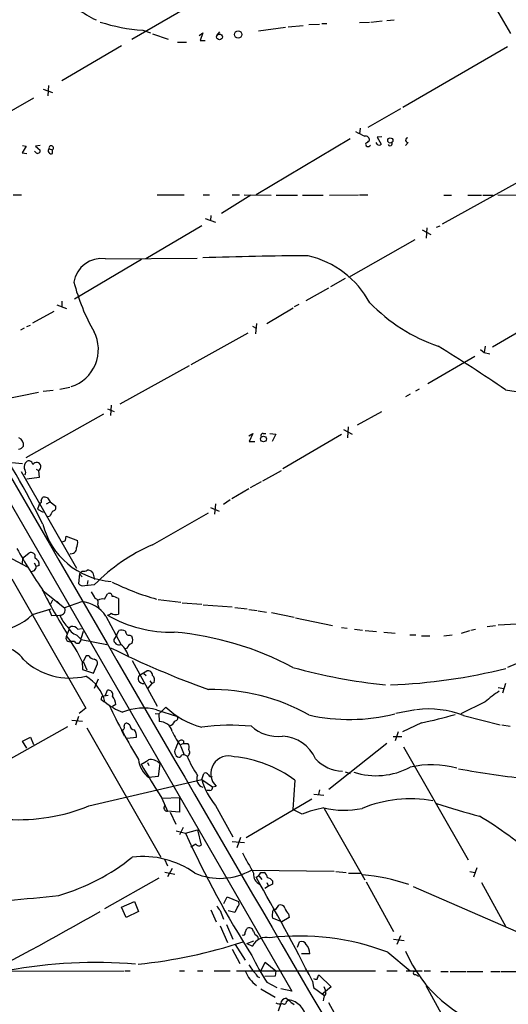
# Model space of a CAD drawing. Extents: x 0 to 962, y 1336 to 2226.
# Drawn here: x 323 to 403, y 1804 to 1965 of the extents above; entities that cross this region are included whole.
import ezdxf

# ---------------------------------------------------------------- set-up
doc = ezdxf.new("R2010")
doc.units = 0
doc.header["$MEASUREMENT"] = 0
doc.layers.add('MAIN', color=5, linetype='CONTINUOUS')

msp = doc.modelspace()

# ---------------------------------------------------------------- linework, layer by layer
at = {"layer": 'MAIN'}
for p, q in [((388.7047, 1987.2681), (403.0133, 1962.7148)), ((349.8427, 1966.7788), (341.0373, 1961.6988)), ((361.7807, 1963.1381), (366.1833, 1963.7308)), ((366.6067, 1963.8154), (369.062, 1963.9848)), ((369.9933, 1964.1541), (371.7713, 1964.2388)), ((372.11, 1964.3234), (372.9567, 1964.3234)), ((378.2907, 1964.4928), (379.8993, 1964.5774)), ((380.1533, 1964.5774), (382.016, 1964.7468)), ((382.778, 1964.8314), (383.9633, 1964.9161)), ((342.8153, 1963.2228), (344.0853, 1962.7994)), ((344.424, 1962.6301), (346.964, 1961.7834)), ((352.044, 1962.3761), (352.6367, 1962.7994)), ((352.6367, 1962.7994), (352.2133, 1961.5294)), ((354.9227, 1962.3761), (355.4307, 1962.9688)), ((339.344, 1960.6828), (329.6073, 1954.9254)), ((348.488, 1961.2754), (350.012, 1961.2754)), ((352.2133, 1961.5294), (353.06, 1961.5294)), ((402.5053, 1960.5134), (385.4027, 1950.6074)), ((327.406, 1954.1634), (327.3213, 1952.4701)), ((326.5593, 1953.5708), (328.0833, 1953.0628)), ((324.9507, 1952.1314), (315.6373, 1946.7974)), ((384.9793, 1950.3534), (379.6453, 1947.3054)), ((378.3753, 1947.2208), (378.2907, 1946.2894)), ((323.1727, 1944.3421), (323.7653, 1944.2574)), ((326.0513, 1944.3421), (325.2893, 1944.2574)), ((376.7667, 1945.4428), (361.3573, 1936.2988)), ((381.1693, 1944.5961), (381, 1944.8501)), ((381.9313, 1945.7814), (381.1693, 1945.6968)), ((381.1693, 1945.6968), (381.8467, 1944.5961)), ((386.2493, 1944.8501), (385.826, 1944.3421)), ((323.7653, 1944.2574), (323.088, 1943.1568)), ((323.088, 1943.1568), (323.85, 1943.0721)), ((325.374, 1943.1568), (325.12, 1943.4108)), ((325.2893, 1944.2574), (326.0513, 1943.5801)), ((327.4907, 1943.8341), (328.0833, 1943.6648)), ((328.0833, 1943.0721), (328.0833, 1943.6648)), ((412.75, 1943.0721), (391.8373, 1931.4728)), ((321.6487, 1936.2988), (323.0033, 1936.2988)), ((345.186, 1936.2988), (349.5887, 1936.2988)), ((352.7213, 1936.2988), (353.7373, 1936.2988)), ((357.4627, 1936.2988), (358.648, 1936.2988)), ((359.41, 1936.2988), (363.8127, 1936.2141)), ((373.38, 1936.2141), (378.1213, 1936.2988)), ((378.2907, 1936.2988), (379.6453, 1936.2988)), ((400.8967, 1936.2988), (404.7913, 1936.2141)), ((360.5107, 1936.2141), (355.6847, 1933.2508)), ((364.6593, 1936.2141), (368.1307, 1936.2141)), ((368.9773, 1936.2141), (372.364, 1936.2141)), ((392.0913, 1936.2141), (393.3613, 1936.2141)), ((395.986, 1936.2141), (398.272, 1936.2141)), ((398.4413, 1936.2141), (400.1347, 1936.2141)), ((353.06, 1932.4041), (354.7533, 1931.8114)), ((353.9913, 1932.9121), (353.9067, 1932.0654)), ((352.4673, 1931.2188), (343.3233, 1925.8001)), ((388.5353, 1930.5414), (389.9747, 1929.7794)), ((389.2973, 1930.8801), (389.2127, 1929.1868)), ((390.906, 1930.9648), (391.4987, 1931.2188)), ((295.91, 1929.5254), (367.1993, 1805.9121)), ((387.35, 1928.9328), (376.5127, 1922.7521)), ((342.646, 1925.7154), (331.6393, 1919.1961)), ((336.7193, 1925.8001), (351.7053, 1925.8848)), ((400.05, 1911.4068), (422.9947, 1924.8688)), ((375.92, 1922.5828), (373.5493, 1921.2281)), ((373.2107, 1920.9741), (369.4853, 1918.9421)), ((329.6073, 1918.8574), (329.6073, 1918.0108)), ((324.866, 1915.3014), (328.3373, 1917.2488)), ((328.7607, 1918.2648), (330.3693, 1917.6721)), ((363.1353, 1915.2168), (367.4533, 1917.7568)), ((368.3847, 1918.3494), (367.6227, 1917.9261)), ((323.4267, 1914.4548), (322.834, 1914.1161)), ((323.85, 1914.7088), (324.4427, 1914.9628)), ((360.7647, 1914.7934), (361.3573, 1914.4548)), ((361.442, 1915.2168), (361.2727, 1913.5234)), ((360.0027, 1913.6081), (350.6893, 1908.4434)), ((398.1027, 1910.9834), (398.6953, 1910.4754)), ((398.8647, 1911.4914), (398.6953, 1910.4754)), ((398.6953, 1910.4754), (399.6267, 1910.2214)), ((397.1713, 1909.7981), (389.4667, 1905.3108)), ((350.4353, 1908.2741), (339.09, 1902.0088)), ((326.5593, 1904.1254), (328.168, 1904.2948)), ((329.2687, 1904.4641), (330.8773, 1904.8028)), ((388.0273, 1904.4641), (387.4347, 1904.1254)), ((319.8707, 1902.7708), (325.7973, 1903.9561)), ((386.588, 1903.6174), (385.826, 1903.1941)), ((337.058, 1901.2468), (338.1587, 1900.8234)), ((337.6507, 1901.8394), (337.566, 1900.1461)), ((377.952, 1898.6221), (381.9313, 1900.8234)), ((323.7653, 1893.2881), (336.4653, 1900.4001)), ((375.666, 1897.8601), (377.1053, 1897.0981)), ((376.428, 1898.2834), (376.3433, 1896.5054)), ((360.172, 1896.8441), (360.8493, 1897.1828)), ((360.8493, 1897.1828), (360.2567, 1895.9128)), ((362.5427, 1897.1828), (362.966, 1897.1828)), ((363.6433, 1897.1828), (364.5747, 1897.0981)), ((364.5747, 1897.0981), (363.982, 1895.9128)), ((375.3273, 1897.0134), (365.76, 1891.4254)), ((360.2567, 1895.9128), (361.188, 1895.9128)), ((321.3947, 1892.4414), (323.1727, 1892.2721)), ((325.374, 1891.3408), (325.7973, 1891.1714)), ((325.7973, 1891.1714), (325.882, 1889.9861)), ((362.458, 1889.4781), (365.506, 1891.1714)), ((322.9187, 1891.0021), (331.978, 1875.1694)), ((325.882, 1889.9861), (323.85, 1889.7321)), ((360.172, 1888.1234), (357.378, 1886.5148)), ((362.204, 1889.3088), (360.426, 1888.2928)), ((326.2207, 1886.2608), (326.4747, 1886.7688)), ((327.2367, 1886.6841), (327.66, 1886.0068)), ((357.124, 1886.3454), (356.0233, 1885.5834)), ((325.9667, 1885.8374), (325.628, 1884.8214)), ((325.628, 1884.8214), (326.5593, 1884.3134)), ((327.0673, 1885.6681), (327.66, 1886.0068)), ((327.66, 1886.0068), (328.5913, 1885.3294)), ((353.9067, 1885.0754), (355.346, 1884.4828)), ((354.7533, 1885.6681), (354.584, 1883.9748)), ((327.5753, 1883.6361), (327.152, 1883.5514)), ((344.424, 1878.9794), (353.568, 1884.2288)), ((330.2, 1879.6568), (330.2847, 1880.4188)), ((330.2847, 1880.4188), (332.1473, 1879.6568)), ((320.6327, 1877.1168), (324.0193, 1875.3388)), ((323.1727, 1876.7781), (323.088, 1875.9314)), ((323.1727, 1876.7781), (324.1887, 1877.6248)), ((325.0353, 1876.0161), (325.374, 1875.4234)), ((325.882, 1875.5928), (325.374, 1875.4234)), ((321.3947, 1873.3914), (333.502, 1852.2248)), ((332.486, 1874.2381), (332.3167, 1872.6294)), ((332.9093, 1874.6614), (332.486, 1874.2381)), ((332.486, 1874.2381), (332.9093, 1873.7301)), ((334.6873, 1874.4074), (334.9413, 1873.3068)), ((333.3327, 1872.2908), (334.9413, 1872.4601)), ((333.8407, 1873.1374), (333.756, 1872.4601)), ((326.5593, 1871.4441), (330.0307, 1868.6501)), ((336.55, 1870.0894), (337.058, 1870.9361)), ((338.836, 1870.1741), (338.836, 1867.6341)), ((328.0833, 1869.9201), (327.7447, 1869.2428)), ((328.93, 1869.5814), (329.0993, 1869.4121)), ((332.8247, 1869.6661), (330.0307, 1868.6501)), ((335.4493, 1869.2428), (335.6187, 1868.7348)), ((345.3553, 1870.0048), (349.0807, 1869.5814)), ((349.25, 1869.4968), (352.4673, 1869.2428)), ((352.7213, 1869.1581), (357.4627, 1868.8194)), ((357.886, 1868.7348), (359.918, 1868.4808)), ((324.7813, 1867.5494), (327.8293, 1868.4808)), ((327.4907, 1868.3114), (327.914, 1867.3801)), ((327.914, 1867.3801), (329.2687, 1867.4648)), ((336.804, 1867.2954), (339.2593, 1862.7234)), ((360.172, 1868.3961), (361.5267, 1868.2268)), ((361.696, 1868.1421), (363.0507, 1867.9728)), ((363.8973, 1867.8881), (367.6227, 1867.1261)), ((367.792, 1867.0414), (373.888, 1865.7714)), ((330.8773, 1865.4328), (331.0467, 1865.6021)), ((375.3273, 1865.4328), (376.2587, 1865.3481)), ((399.2033, 1865.6021), (400.558, 1865.7714)), ((400.9813, 1865.8561), (404.0293, 1866.0254)), ((330.7927, 1865.1788), (330.3693, 1864.0781)), ((332.0627, 1864.1628), (332.74, 1863.4854)), ((332.232, 1865.1788), (332.8247, 1865.2634)), ((333.0787, 1864.7554), (332.74, 1863.7394)), ((338.582, 1864.2474), (338.074, 1863.4854)), ((338.582, 1864.2474), (338.9207, 1864.9248)), ((340.6987, 1864.1628), (341.0373, 1863.9934)), ((377.444, 1865.1788), (378.7987, 1865.0094)), ((379.222, 1864.9248), (381.0847, 1864.7554)), ((382.27, 1864.6708), (384.1327, 1864.5014)), ((386.5033, 1864.2474), (387.5193, 1864.2474)), ((388.4507, 1864.0781), (389.8053, 1864.0781)), ((393.446, 1864.1628), (392.0913, 1863.9934)), ((394.97, 1864.5014), (396.3247, 1864.9248)), ((396.494, 1865.0094), (397.256, 1865.1788)), ((331.6393, 1863.1468), (331.1313, 1863.1468)), ((332.74, 1863.4854), (336.9733, 1862.6388)), ((333.5867, 1860.7761), (333.0787, 1859.8448)), ((334.01, 1860.7761), (333.5867, 1860.7761)), ((340.2753, 1862.0461), (339.9367, 1861.9614)), ((332.9093, 1859.8448), (332.994, 1858.5748)), ((333.0787, 1859.8448), (333.6713, 1858.4901)), ((334.772, 1857.9821), (335.4493, 1859.5061)), ((341.122, 1860.0141), (345.186, 1852.5634)), ((332.994, 1858.5748), (334.772, 1857.9821)), ((342.3073, 1857.6434), (343.4927, 1858.3208)), ((342.9847, 1857.8974), (343.408, 1857.5588)), ((335.534, 1856.9661), (334.8567, 1855.4421)), ((344.3393, 1856.2888), (343.662, 1855.5268)), ((344.0007, 1856.7121), (344.3393, 1856.2888)), ((344.678, 1856.4581), (344.3393, 1856.2888)), ((402.1667, 1856.2888), (401.6587, 1854.6801)), ((336.042, 1853.6641), (336.2113, 1854.1721)), ((336.2113, 1854.1721), (337.1427, 1854.3414)), ((336.7193, 1854.3414), (337.058, 1855.1881)), ((400.9813, 1855.6114), (401.9127, 1855.4421)), ((338.4127, 1852.8174), (337.9047, 1852.4788)), ((398.8647, 1853.2408), (394.8853, 1851.2934)), ((332.3167, 1850.8701), (331.8087, 1849.4308)), ((333.502, 1852.2248), (332.4013, 1851.3781)), ((344.8473, 1851.3781), (345.44, 1851.2934)), ((345.1013, 1851.9708), (348.488, 1850.8701)), ((345.44, 1851.2934), (345.948, 1851.7168)), ((345.44, 1851.2934), (345.5247, 1850.0234)), ((345.948, 1851.7168), (346.6253, 1852.3941)), ((387.4347, 1851.9708), (384.2173, 1851.3781)), ((395.3087, 1851.0394), (401.32, 1849.5154)), ((331.216, 1850.2774), (332.994, 1850.1081)), ((340.6987, 1849.4308), (340.4447, 1849.6848)), ((388.4507, 1849.8541), (385.318, 1848.3301)), ((401.574, 1849.5154), (402.9287, 1849.2614)), ((330.5387, 1849.1768), (314.1133, 1839.9481)), ((333.6713, 1849.0074), (345.7787, 1827.8408)), ((339.852, 1847.6528), (339.4287, 1848.5841)), ((384.6407, 1848.3301), (384.1327, 1846.8908)), ((323.1727, 1846.8061), (324.4427, 1847.4834)), ((323.85, 1845.7054), (323.1727, 1846.8061)), ((324.4427, 1847.4834), (324.9507, 1846.2981)), ((340.2753, 1847.3141), (341.7993, 1847.4834)), ((348.3187, 1845.7901), (348.6573, 1846.7214)), ((349.504, 1846.4674), (348.996, 1846.2134)), ((349.0807, 1845.9594), (349.5887, 1844.6048)), ((349.504, 1846.8908), (349.504, 1846.4674)), ((349.504, 1846.4674), (350.1813, 1846.4674)), ((382.778, 1846.4674), (373.2953, 1838.9321)), ((383.794, 1847.5681), (385.2333, 1847.5681)), ((385.4873, 1845.8748), (396.0707, 1827.4174)), ((343.5773, 1843.3348), (343.8313, 1842.8268)), ((345.6093, 1843.1654), (345.3553, 1841.0488)), ((352.4673, 1840.5408), (352.806, 1841.5568)), ((375.92, 1841.8108), (376.7667, 1841.5568)), ((334.01, 1836.2228), (352.4673, 1840.5408)), ((345.3553, 1841.0488), (343.8313, 1840.8794)), ((352.4673, 1840.5408), (354.2453, 1839.3554)), ((367.7073, 1840.4561), (367.3687, 1835.6301)), ((353.822, 1838.7628), (353.314, 1838.7628)), ((354.2453, 1839.3554), (354.838, 1839.4401)), ((370.84, 1838.1701), (372.4487, 1838.0008)), ((371.7713, 1838.8474), (371.602, 1838.0854)), ((345.948, 1837.4928), (346.8793, 1835.3761)), ((346.0327, 1837.4928), (348.8267, 1837.5774)), ((348.8267, 1837.5774), (348.8267, 1835.2068)), ((354.7533, 1836.3074), (357.5473, 1831.1428)), ((359.7487, 1831.0581), (370.5013, 1837.4081)), ((348.8267, 1835.2068), (346.8793, 1835.3761)), ((347.3027, 1835.2068), (348.234, 1833.2594)), ((368.8927, 1834.8681), (367.3687, 1835.6301)), ((372.5333, 1835.7994), (379.1373, 1824.1154)), ((348.3187, 1832.1588), (349.8427, 1831.7354)), ((349.4193, 1832.6668), (348.8267, 1831.4814)), ((349.8427, 1831.7354), (351.79, 1832.3281)), ((351.79, 1832.3281), (352.3827, 1829.7881)), ((351.536, 1829.9574), (350.6893, 1829.4494)), ((357.4627, 1830.3808), (359.4947, 1830.2114)), ((358.8173, 1831.0581), (358.2247, 1829.3648)), ((346.3713, 1827.5021), (346.8793, 1826.4014)), ((346.456, 1825.3854), (348.0647, 1825.0468)), ((347.6413, 1825.9781), (346.8793, 1824.6234)), ((360.5953, 1825.7241), (374.142, 1825.5548)), ((362.1193, 1825.3008), (362.712, 1825.3008)), ((374.396, 1825.4701), (376.0893, 1825.3008)), ((376.5127, 1825.2161), (378.46, 1825.2161)), ((396.3247, 1825.4701), (397.1713, 1825.3008)), ((397.51, 1826.0628), (396.9173, 1824.5388)), ((345.44, 1824.3694), (336.55, 1819.3741)), ((361.8653, 1824.7081), (362.2887, 1824.2001)), ((363.1353, 1823.6921), (363.3893, 1823.0994)), ((364.0667, 1823.4381), (363.3893, 1823.0994)), ((364.0667, 1823.9461), (364.0667, 1823.4381)), ((379.3913, 1823.7768), (383.8787, 1815.6488)), ((398.272, 1823.6921), (402.2513, 1816.4108)), ((363.3893, 1823.0994), (362.7967, 1822.6761)), ((387.096, 1823.0148), (403.86, 1815.7334)), ((339.344, 1819.6281), (341.4607, 1820.5594)), ((341.4607, 1820.5594), (342.138, 1818.9508)), ((356.108, 1820.2208), (356.616, 1821.3214)), ((356.616, 1821.3214), (358.4787, 1820.5594)), ((340.106, 1817.9348), (339.344, 1819.6281)), ((342.138, 1818.9508), (340.106, 1817.9348)), ((353.9913, 1819.2048), (354.838, 1817.2574)), ((355.5153, 1819.1201), (356.0233, 1817.6808)), ((357.886, 1818.7814), (356.7853, 1819.0354)), ((358.3093, 1819.7128), (357.886, 1818.7814)), ((364.5747, 1819.2894), (365.0827, 1819.9668)), ((365.5907, 1817.2574), (364.0667, 1817.8501)), ((366.776, 1817.9348), (365.5907, 1817.2574)), ((366.6913, 1818.5274), (366.776, 1817.9348)), ((355.5153, 1816.5801), (356.7007, 1813.8708)), ((356.5313, 1816.8341), (357.5473, 1814.3788)), ((359.5793, 1815.4794), (359.8333, 1816.1568)), ((359.8333, 1813.7014), (361.0187, 1814.1248)), ((361.6113, 1814.8868), (361.696, 1814.3788)), ((368.1307, 1813.1088), (368.4693, 1813.9554)), ((383.8787, 1814.3788), (385.572, 1814.2094)), ((384.9793, 1814.9714), (384.3867, 1813.5321)), ((357.4627, 1812.7701), (358.7327, 1810.3994)), ((357.9707, 1813.5321), (359.5793, 1810.9921)), ((359.8333, 1813.7014), (360.7647, 1813.2781)), ((382.9473, 1812.2621), (386.588, 1809.2141)), ((362.204, 1809.2988), (362.8813, 1810.6534)), ((362.8813, 1810.6534), (364.5747, 1809.2141)), ((370.1627, 1812.0081), (368.808, 1812.0081)), ((309.372, 1809.1294), (339.7673, 1809.2141)), ((339.9367, 1809.2141), (340.7833, 1809.2141)), ((348.8267, 1809.2141), (349.6733, 1809.2141)), ((351.79, 1809.2141), (352.6367, 1809.2141)), ((354.4993, 1809.2141), (357.124, 1809.2141)), ((358.14, 1809.2141), (380.9153, 1809.2141)), ((360.8493, 1809.2141), (361.2727, 1808.7908)), ((364.5747, 1809.2141), (364.49, 1808.3674)), ((382.778, 1809.2141), (384.4713, 1809.2141)), ((385.9107, 1809.2141), (388.5353, 1809.2141)), ((388.874, 1809.2141), (389.89, 1809.2141)), ((391.5833, 1809.1294), (392.7687, 1809.1294)), ((393.1073, 1809.1294), (395.732, 1809.1294)), ((395.9013, 1809.1294), (398.4413, 1809.1294)), ((399.796, 1809.1294), (401.32, 1809.1294)), ((401.4893, 1809.1294), (407.3313, 1809.1294)), ((364.49, 1808.3674), (362.7967, 1808.2828)), ((363.1353, 1807.3514), (364.744, 1806.5048)), ((370.586, 1807.5208), (370.7553, 1806.5048)), ((371.6867, 1808.5368), (373.634, 1806.5894)), ((387.4347, 1808.6214), (387.9427, 1808.3674)), ((362.1193, 1806.2508), (364.49, 1804.8961)), ((367.1993, 1805.9121), (365.4213, 1806.2508)), ((370.7553, 1806.5048), (372.618, 1805.1501)), ((373.634, 1806.5894), (372.11, 1805.3194)), ((389.128, 1806.8434), (397.5947, 1791.4341)), ((366.268, 1804.7268), (366.6913, 1804.4728)), ((366.3527, 1804.2188), (366.6913, 1804.4728)), ((373.2107, 1804.0494), (378.2907, 1794.9054)), ((365.4213, 1803.8801), (364.998, 1802.6101))]:
    msp.add_line(p, q, dxfattribs=at)
for centre, radius in [((355.3774, 1962.1341), 0.4702), ((358.4355, 1962.5283), 0.5994), ((383.3275, 1945.1865), 0.4298), ((362.5824, 1896.302), 0.4695)]:
    msp.add_circle(centre, radius, dxfattribs=at)
for centre, radius, start, end in [((-3098.5137, 7800.0309), 6757.5642, 300.09184074, 300.63012435), ((349.0462, 1992.3699), 30.7499, 229.764834, 243.228294), ((344.8763, 1992.2543), 29.1046, 251.979723, 265.939279), ((568.8751, 2327.2467), 425.9714, 243.320357, 243.54954), ((20819.753, 13715.4797), 23664.9336, 209.82680088, 210.31689081), ((327.8425, 1943.9436), 0.3684, 310.817224, 197.289088), ((379.2867, 1945.2668), 0.6176, 352.743793, 103.997995), ((379.6877, 1944.5961), 0.4169, 156.041697, 336.041697), ((378.9677, 1945.8663), 1.1519, 287.115163, 323.973724), ((381.508, 1944.7655), 0.3787, 206.571817, 333.428183), ((383.286, 1944.6807), 0.3724, 206.565051, 26.578814), ((386.207, 1945.2311), 0.3833, 96.33524, 276.33524), ((325.6265, 1943.5063), 0.4312, 234.15337, 9.855561), ((327.8414, 1943.4954), 0.4876, 135.997215, 299.746339), ((336.0744, 1921.2689), 4.5769, 81.899817, 170.933852), ((373.6976, 1292.5288), 633.7906, 90.3425252, 91.9042927), ((366.3257, 1911.1827), 15.544, 28.515705, 76.673071), ((365.0338, 1930.8563), 34.6332, 194.833014, 209.385988), ((400.6281, 1938.707), 28.8155, 224.240042, 250.817603), ((329.2205, 1910.9411), 6.3481, 287.517868, 27.395764), ((244.9507, 1673.1413), 279.621, 55.788688, 58.474113), ((441.8991, 2122.2023), 221.417, 259.662505, 267.056739), ((170.4597, 1803.8282), 174.6679, 26.720669, 32.769118), ((321.9141, 1895.2392), 1.4306, 356.457391, 62.259926), ((362.4368, 1896.8865), 0.3147, 70.332702, 222.282263), ((322.4109, 1895.7431), 1.1035, 274.386361, 327.538365), ((324.193, 1892.0399), 0.6759, 5.339473, 152.039709), ((324.7124, 1891.7173), 1.2866, 150.194911, 201.005858), ((323.067, 1890.8328), 0.6137, 316.379798, 43.613443), ((325.4742, 1891.7796), 0.6887, 297.979015, 152.013638), ((326.6861, 1885.2006), 1.5824, 69.637627, 97.677432), ((326.023, 1886.0915), 0.2603, 257.50701, 40.575031), ((327.9934, 1885.1124), 0.6361, 278.12628, 19.947705), ((539.5078, 1757.0574), 246.8553, 148.922659, 149.151838), ((338.5882, 1885.4272), 12.4943, 194.181832, 265.696819), ((386.1907, 1913.3459), 72.8812, 208.664022, 215.094951), ((287.596, 2006.5721), 133.8753, 288.327124, 288.556307), ((331.0902, 1878.4045), 0.8903, 256.163561, 4.309368), ((330.581, 1879.2757), 1.612, 330.069515, 13.675041), ((356.0896, 1851.8549), 29.5267, 113.271386, 135.745221), ((324.5572, 1877.034), 0.6963, 338.435456, 121.95305), ((324.7756, 1875.7467), 1.1171, 352.080983, 67.410909), ((324.6598, 1875.3462), 0.7184, 252.409986, 6.169318), ((333.1208, 1875.8048), 1.1628, 259.520187, 303.110624), ((333.8429, 1873.786), 1.0484, 36.349618, 94.754565), ((333.0786, 1873.2221), 0.9653, 217.88019, 285.261365), ((355.786, 1908.8188), 40.1762, 243.437117, 254.576838), ((407.6362, 1912.7482), 91.066, 206.853009, 212.054748), ((331.7573, 1869.1239), 3.4333, 17.811683, 38.791426), ((334.9583, 1869.5815), 0.5965, 325.40144, 83.482652), ((337.3543, 1870.5721), 0.4694, 352.743283, 129.145968), ((337.7774, 1868.6919), 1.8214, 54.465248, 88.659808), ((328.7195, 1869.4556), 0.2452, 30.863582, 59.136418), ((329.3495, 1868.2505), 0.7898, 264.128444, 30.396392), ((332.1881, 1864.0725), 5.6297, 34.923401, 83.507182), ((336.2536, 1868.735), 1.3865, 77.655866, 121.266381), ((318.1046, 1874.3593), 9.5369, 273.49089, 314.434138), ((334.2069, 1869.2987), 5.2677, 200.373493, 224.566992), ((337.0722, 1868.1281), 0.6634, 268.773593, 330.69541), ((347.4857, 1885.4833), 20.8183, 239.941095, 271.360528), ((338.3915, 1868.7561), 1.2068, 232.132095, 291.611864), ((333.3635, 1867.2354), 3.3366, 209.308457, 247.054396), ((330.835, 1865.3058), 0.1339, 71.578587, 251.578587), ((331.2583, 1864.3235), 1.296, 41.296136, 99.396909), ((330.8936, 1863.7297), 0.6295, 146.395761, 292.185077), ((313.7332, 1851.2177), 21.0274, 24.222415, 37.705521), ((331.7545, 1863.6426), 0.9902, 310.782042, 5.60984), ((339.3863, 1863.7813), 1.2347, 59.047386, 112.154726), ((340.614, 1864.7555), 0.5987, 171.876665, 278.132809), ((340.0853, 1863.4008), 1.1214, 328.094266, 31.901396), ((343.3474, 1813.5444), 51.3359, 62.100344, 84.822527), ((318.987, 1857.056), 5.3616, 35.682774, 113.807439), ((332.1897, 1863.5278), 0.6693, 214.691906, 288.429535), ((404.2201, 1995.559), 149.1504, 243.455564, 250.147245), ((338.9674, 1863.4832), 0.8934, 179.858909, 289.069717), ((337.0718, 1859.8587), 3.5375, 12.208898, 51.802838), ((341.1643, 1861.9191), 0.898, 98.130102, 171.869898), ((334.9415, 1861.3691), 1.1043, 212.481141, 265.595723), ((330.8856, 1868.0673), 10.9115, 226.263626, 283.87374), ((334.7084, 1859.5413), 0.7417, 357.279935, 78.467387), ((392.2996, 1948.8355), 93.3142, 254.503967, 263.986655), ((409.0576, 1844.4837), 15.8477, 30.297946, 114.422052), ((330.0896, 1851.6731), 6.7302, 13.469872, 59.53411), ((342.8634, 1857.0748), 0.7953, 134.363237, 278.773001), ((343.6687, 1857.5857), 0.7559, 357.960274, 103.464481), ((343.936, 1856.8665), 0.847, 331.171424, 54.820116), ((379.7256, 1948.5792), 92.6162, 272.255576, 284.07641), ((337.1503, 1854.4042), 0.7893, 342.898872, 96.71535), ((335.972, 1852.6748), 2.4448, 3.343754, 37.765635), ((354.1671, 1823.0551), 32.2233, 60.584306, 91.065313), ((410.8199, 1840.2284), 17.6706, 123.174587, 132.57538), ((336.9727, 1854.3407), 1.1507, 216.016391, 252.917772), ((344.1431, 1862.711), 12.0856, 231.591039, 247.475098), ((421.9737, 1892.9371), 93.7229, 205.402192, 211.589091), ((342.9311, 1843.5265), 8.7187, 75.58681, 113.079425), ((356.0281, 1862.2108), 13.5934, 226.233698, 254.814122), ((348.0478, 1850.6161), 0.5082, 271.905397, 29.985395), ((376.6679, 1880.4939), 30.1187, 257.196392, 284.18384), ((389.5917, 1836.0806), 16.014, 69.083991, 97.130075), ((378.8593, 1900.6734), 51.7165, 280.688018, 286.97018), ((339.3123, 1849.0921), 0.5211, 282.905623, 29.172079), ((340.1907, 1849.346), 0.4234, 53.140927, 179.986468), ((341.5877, 1849.5578), 0.898, 188.130102, 261.869898), ((345.6215, 1847.9539), 2.0718, 12.85428, 92.678034), ((346.962, 1850.482), 1.1644, 282.700666, 341.269394), ((357.206, 1816.7854), 32.6524, 84.041996, 98.344558), ((364.9247, 1854.1082), 6.4989, 228.227205, 276.63227), ((339.9503, 1847.5963), 1.8524, 356.505856, 35.377677), ((363.4099, 1856.009), 17.502, 205.715591, 215.043405), ((365.4097, 1841.4629), 6.1956, 23.439752, 87.543025), ((349.1615, 1846.4018), 0.597, 54.992255, 147.630393), ((349.641, 1845.8552), 0.8165, 330.361301, 48.569835), ((348.9925, 1845.1073), 0.9592, 134.619892, 254.861187), ((348.7361, 1844.6227), 0.4413, 270.765975, 346.555777), ((349.504, 1843.7366), 0.8535, 46.020573, 113.378394), ((349.8234, 1844.9935), 0.6984, 293.037006, 40.970595), ((367.2697, 1851.6092), 18.6439, 202.912006, 213.872384), ((356.8616, 1841.5203), 2.9021, 71.107424, 225.790179), ((346.3667, 1844.2936), 4.2527, 186.085027, 233.402257), ((340.4481, 1848.1553), 5.4969, 292.60856, 306.875735), ((448.1313, 1903.243), 121.5093, 209.677938, 212.759396), ((344.1701, 1841.8657), 1.9392, 42.084282, 102.61149), ((355.7998, 1824.2794), 20.0867, 53.643603, 84.281375), ((375.767, 1848.2667), 6.377, 222.879468, 267.570705), ((390.0602, 1827.2938), 15.6686, 74.649628, 102.803196), ((353.0731, 1840.6183), 1.4164, 154.945716, 252.054987), ((353.06, 1841.0487), 0.5681, 26.574073, 116.56054), ((354.0336, 1841.5144), 0.5114, 204.440246, 294.450445), ((380.9654, 1853.139), 11.9691, 252.465182, 298.018816), ((422.201, 1992.5555), 152.776, 259.538987, 263.967736), ((362.7583, 1843.3639), 10.6712, 195.340401, 221.396549), ((353.8032, 1839.2237), 0.4613, 272.335786, 16.588605), ((386.6649, 1816.7866), 20.6083, 79.802878, 112.694033), ((431.2764, 1957.9496), 127.8449, 251.592304, 254.881925), ((322.5015, 1864.4813), 30.5121, 266.647709, 292.159003), ((346.8297, 1835.9221), 0.5482, 146.736034, 275.190644), ((375.1407, 1819.7311), 16.3758, 99.461747, 112.429045), ((375.7859, 1850.9695), 15.4501, 257.525896, 280.92476), ((367.457, 1783.3313), 59.5823, 48.211008, 59.236255), ((491.3853, 1895.5746), 155.2731, 204.276548, 212.671802), ((352.0401, 1830.2768), 0.5968, 212.358529, 305.03213), ((1185.5234, 2271.3554), 937.5436, 208.1861577, 208.4153465), ((319.3321, 1854.9856), 34.8086, 286.295851, 308.755), ((342.8201, 1813.1628), 14.7759, 54.660796, 96.59922), ((355.4745, 1834.6712), 10.3089, 246.517302, 299.784313), ((362.8136, 1825.0702), 1.8853, 175.561436, 245.596541), ((361.0192, 1825.6389), 1.1509, 287.084062, 342.915938), ((362.119, 1824.3693), 1.1042, 4.404277, 57.518859), ((39.6574, 1639.0727), 371.3334, 26.976842, 29.964265), ((363.1352, 1823.3531), 1.1043, 32.481141, 85.595723), ((375.3265, 1790.2455), 34.8898, 71.6094, 84.288524), ((-102.5206, 5969.3559), 4170.1773, 275.7116584, 275.9408425), ((357.9898, 1820.217), 0.5969, 302.3615, 35.005389), ((90.7469, 2246.4676), 492.8055, 296.798198, 299.828715), ((356.7427, 1820.6861), 1.9897, 203.83384, 231.91135), ((365.0824, 1818.2734), 1.1004, 157.370923, 202.624271), ((364.5138, 1818.8276), 0.4658, 82.487454, 196.306943), ((365.3295, 1819.1904), 0.8147, 19.235614, 107.634284), ((368.5692, 1820.3764), 2.6354, 200.376144, 224.555713), ((359.283, 1815.3736), 0.3147, 227.717737, 19.650149), ((360.2143, 1815.5048), 0.7552, 17.621532, 120.300129), ((362.1898, 1816.0439), 1.2936, 193.888001, 243.43693), ((333.8792, 1891.2965), 81.3932, 275.763778, 288.155223), ((363.0249, 1812.2112), 2.4994, 75.674633, 154.730915), ((368.4768, 1774.2116), 40.7092, 69.178329, 96.818956), ((368.808, 1813.1933), 0.834, 23.97086, 113.961791), ((367.732, 1811.94), 2.4317, 1.604814, 40.899545), ((406.544, 1821.385), 22.5699, 203.372324, 254.396857), ((335.1453, 1729.2564), 81.3174, 85.426059, 100.159363), ((394.2069, 1827.5654), 37.0682, 205.248584, 213.046495), ((363.9858, 1810.6563), 4.5836, 199.45841, 236.290518), ((614.4989, 1979.0393), 305.2519, 213.574175, 213.803368), ((387.3606, 1808.8754), 0.2646, 73.736331, 286.26367), ((362.2042, 1809.0449), 0.9655, 195.258241, 254.736034), ((371.2212, 1809.0885), 1.2356, 247.848128, 275.890077), ((372.3212, 1807.7962), 0.9752, 130.587913, 176.284406), ((369.639, 1805.3418), 3.1517, 2.673305, 23.318658), ((366.2891, 1803.859), 0.8681, 91.392836, 178.607164), ((365.9535, 1804.1705), 0.4022, 226.229162, 6.898796), ((369.0629, 1806.4214), 3.0695, 219.407873, 242.017332), ((366.1576, 1801.0888), 3.4258, 293.762109, 81.037546), ((374.3546, 1804.2609), 1.991, 141.923103, 178.776901), ((365.2097, 1805.0227), 1.2338, 239.025891, 292.170487)]:
    msp.add_arc(centre, radius, start, end, dxfattribs=at)

doc.saveas('drawing.dxf')
